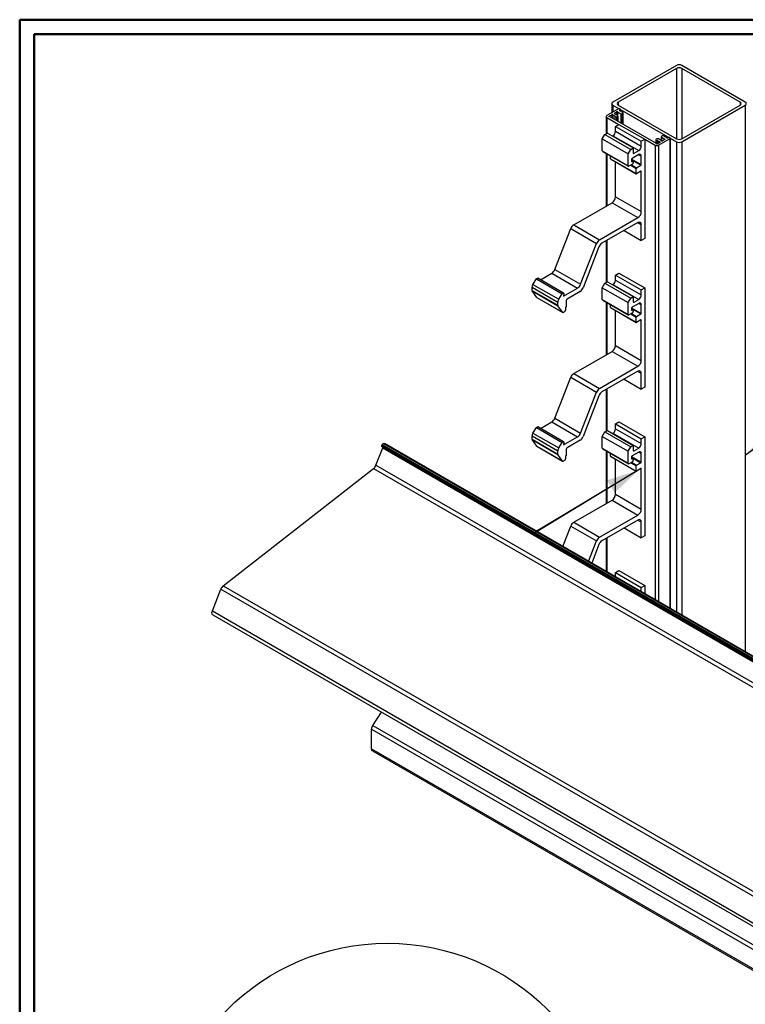
# Model space of a CAD drawing. Units: millimetres. Extents: x 0 to 296, y 0 to 210.
# Drawn here: x 0 to 100, y 74 to 210 of the extents above; entities that cross this region are included whole.
import ezdxf

# ---------------------------------------------------------------- set-up
doc = ezdxf.new("R2010")
doc.units = ezdxf.units.MM
doc.layers.add('PRODUCTEN', color=7, linetype='Continuous', lineweight=25)
doc.dimstyles.new('SLDDIMSTYLE2', dxfattribs={"dimtxt": 0.18, "dimasz": 3.302, "dimexe": 0, "dimexo": 0.0625, "dimgap": 0, "dimtad": 0, "dimtih": 1, "dimtoh": 1, "dimdec": 0, "dimrnd": 1e-09, "dimzin": 0, "dimdsep": 46, "dimtxsty": 'Standard', "dimsah": 1, "dimcen": 0.09, "dimadec": 0, "dimazin": 0, "dimtfac": 3.302, "dimtdec": 0, "dimtofl": 0, "dimtmove": 0, "dimatfit": 3, "dimfxl": 0, "dimfrac": 2, "dimtolj": 1, "dimtzin": 0, "dimarcsym": 0})

msp = doc.modelspace()

# ---------------------------------------------------------------- linework, layer by layer
at = {"color": 7, "linetype": 'Continuous', "lineweight": 50}
for p, q in [((0.5, 0.5), (0.5, 209.5)), ((0.5, 209.5), (296.5, 209.5)), ((2.5, 2.5), (2.5, 207.5)), ((2.5, 207.5), (294.5, 207.5))]:
    msp.add_line(p, q, dxfattribs=at)
at = {"color": 7, "linetype": 'Continuous', "lineweight": 25}
for p, q in [((90.5934, 203.2273), (81.8724, 198.1928)), ((90.5934, 202.8191), (82.5795, 198.1928)), ((100.0214, 198.1928), (91.3005, 203.2273)), ((99.3143, 198.1928), (91.3005, 202.8191)), ((81.7259, 197.9887), (81.7259, 196.7476)), ((81.8724, 197.7846), (90.5934, 192.7501)), ((82.5795, 197.7846), (90.5934, 193.1583)), ((91.3005, 193.1583), (99.3143, 197.7846)), ((91.3005, 192.7501), (100.0214, 197.7846)), ((80.9498, 196.2198), (80.9498, 193.8512)), ((82.6266, 197.2675), (81.0474, 196.3559)), ((81.0474, 196.0837), (82.6965, 195.1317)), ((81.3303, 196.247), (81.7074, 196.4647)), ((87.844, 192.4867), (81.4162, 196.1974)), ((81.8488, 196.4647), (82.124, 196.3059)), ((82.0845, 196.6824), (82.3673, 196.8457)), ((82.5323, 196.3423), (82.0845, 196.6008)), ((82.1397, 196.2198), (82.1397, 195.7797)), ((82.3673, 196.1654), (82.5323, 196.2606)), ((82.5088, 196.8457), (82.9566, 196.5872)), ((82.5616, 195.5362), (82.5616, 196.3014)), ((82.8623, 197.2131), (82.768, 197.2675)), ((82.7916, 197.0906), (82.8623, 197.1315)), ((83.2394, 196.7505), (82.7916, 197.009)), ((82.8916, 196.9513), (82.8916, 197.1723)), ((83.098, 196.5872), (83.2394, 196.6688)), ((83.2687, 195.128), (83.2687, 196.7097)), ((82.2259, 194.8601), (82.6973, 195.1322)), ((82.2259, 194.8601), (85.7615, 192.8191)), ((82.2259, 194.1796), (82.2259, 194.8601)), ((82.6973, 195.1322), (86.2329, 193.0912)), ((80.411, 193.1319), (80.7646, 193.7443)), ((80.7646, 193.7443), (81.1181, 193.9484)), ((80.7646, 193.7443), (84.3001, 191.7033)), ((81.1181, 193.9484), (84.6537, 191.9074)), ((81.8253, 193.5401), (81.8724, 193.5673)), ((81.8724, 193.5673), (85.4079, 191.5262)), ((82.2259, 194.1796), (85.7615, 192.1386)), ((88.4899, 193.4168), (88.4899, 192.903)), ((88.6606, 193.5393), (88.5192, 193.4576)), ((88.5192, 193.376), (88.967, 193.1175)), ((89.2499, 193.2807), (88.802, 193.5393)), ((89.462, 193.3216), (89.3913, 193.2807)), ((89.6977, 193.2671), (89.6034, 193.3216)), ((80.411, 193.1319), (83.9466, 191.0909)), ((80.411, 191.4988), (80.411, 193.1319)), ((84.3001, 191.7033), (84.6537, 191.9074)), ((84.6537, 191.9074), (84.6537, 191.2269)), ((85.7615, 192.8191), (86.2329, 193.0912)), ((85.7615, 192.1386), (85.7615, 192.8191)), ((86.2329, 193.0912), (86.2329, 179.4822)), ((86.2329, 193.0902), (87.6471, 192.2738)), ((87.7494, 192.9814), (87.7494, 192.5413)), ((87.9535, 193.1311), (87.7885, 193.0358)), ((88.307, 192.6548), (87.9299, 192.4371)), ((88.0319, 192.8953), (88.307, 192.7365)), ((88.5427, 192.8725), (88.0949, 193.1311)), ((88.1185, 192.2738), (89.6977, 193.1855)), ((88.967, 193.0358), (88.6842, 192.8725)), ((89.727, 128.6735), (89.727, 193.2263)), ((80.411, 191.4988), (83.9466, 189.4578)), ((80.4455, 191.4225), (83.9811, 189.3815)), ((80.9498, 191.1314), (80.9498, 183.9166)), ((81.5188, 190.4236), (81.5188, 190.8029)), ((83.9466, 191.0909), (84.3001, 191.7033)), ((83.9466, 189.4578), (83.9466, 191.0909)), ((85.4079, 190.9819), (84.5122, 190.4648)), ((84.7715, 191.1589), (85.4079, 191.5262)), ((85.7615, 189.6073), (85.7615, 190.7777)), ((81.5188, 190.4236), (85.0544, 188.3826)), ((81.5326, 190.3931), (85.0682, 188.3521)), ((82.2259, 185.1977), (82.2259, 189.9929)), ((84.5393, 189.6639), (84.0644, 189.3898)), ((84.3944, 190.2607), (84.3944, 190.1246)), ((84.6227, 190.0805), (84.3944, 190.2122)), ((84.5122, 190.0566), (84.5393, 190.0722)), ((84.6572, 190.0041), (84.6572, 189.8681)), ((85.1015, 189.1719), (85.7143, 189.5257)), ((85.0544, 188.3826), (85.0544, 189.0903)), ((85.7143, 188.7091), (85.1015, 188.3554)), ((85.7615, 183.1567), (85.7615, 188.6819)), ((82.2259, 185.1977), (85.7615, 183.1567)), ((76.4859, 181.3397), (81.7545, 184.3812)), ((81.7545, 184.3812), (85.2901, 182.3402)), ((76.4859, 181.3397), (80.0214, 179.2986)), ((80.0214, 179.2986), (85.2901, 182.3402)), ((85.2901, 181.6597), (80.3616, 178.8146)), ((85.7615, 179.2101), (85.7615, 181.3875)), ((73.9003, 175.22), (76.0776, 180.8318)), ((76.0776, 180.8318), (79.6132, 178.7908)), ((83.4041, 180.571), (85.7615, 179.2101)), ((77.4358, 173.179), (79.6132, 178.7908)), ((80.9498, 179.1541), (80.9498, 173.4377)), ((86.2329, 179.4822), (85.7615, 179.2101)), ((79.9534, 178.3067), (77.776, 172.6949)), ((71.9163, 173.8024), (73.492, 174.7121)), ((73.492, 174.7121), (77.0276, 172.6711)), ((73.9003, 175.22), (77.4358, 173.179)), ((82.2259, 174.4466), (82.6973, 174.7187)), ((82.2259, 174.4466), (85.7615, 172.4055)), ((82.2259, 173.7661), (82.2259, 174.4466)), ((82.6973, 174.7187), (86.2329, 172.6777)), ((70.8981, 173.1746), (71.39, 173.9314)), ((70.8981, 173.1746), (74.4337, 171.1336)), ((71.39, 173.9314), (74.9255, 171.8903)), ((75.0842, 171.9736), (71.5487, 174.0146)), ((80.411, 172.7184), (80.7646, 173.3308)), ((80.7646, 173.3308), (81.1181, 173.5349)), ((80.7646, 173.3308), (84.3001, 171.2897)), ((81.1181, 173.5349), (84.6537, 171.4938)), ((81.8253, 173.1266), (81.8724, 173.1537)), ((81.8724, 173.1537), (85.4079, 171.1127)), ((82.2259, 173.7661), (85.7615, 171.7251)), ((70.7708, 172.7873), (74.3063, 170.7463)), ((70.7708, 172.3401), (70.7708, 172.7873)), ((70.7708, 172.3401), (74.3063, 170.2991)), ((70.7866, 172.2812), (74.3221, 170.2402)), ((71.4203, 171.3795), (70.7866, 172.2812)), ((74.4337, 171.1336), (74.9255, 171.8903)), ((75.0841, 171.5492), (77.0276, 172.6711)), ((75.1178, 171.8799), (75.0841, 171.5492)), ((77.3678, 172.187), (75.5791, 171.1545)), ((80.411, 172.7184), (83.9466, 170.6774)), ((80.411, 171.0853), (80.411, 172.7184)), ((85.7615, 172.4055), (86.2329, 172.6777)), ((85.7615, 171.7251), (85.7615, 172.4055)), ((86.2329, 172.6777), (86.2329, 159.0687)), ((71.4203, 171.3795), (74.9558, 169.3385)), ((71.439, 171.3621), (74.9746, 169.3211)), ((74.3063, 170.2991), (74.3063, 170.7463)), ((75.4613, 170.9503), (75.4613, 170.1066)), ((80.411, 171.0853), (83.9466, 169.0443)), ((80.4455, 171.009), (83.9811, 168.968)), ((80.9498, 170.7179), (80.9498, 163.5031)), ((81.5188, 170.0101), (81.5188, 170.3894)), ((83.9466, 170.6774), (84.3001, 171.2897)), ((83.9466, 169.0443), (83.9466, 170.6774)), ((84.3001, 171.2897), (84.6537, 171.4938)), ((85.4079, 170.5684), (84.5122, 170.0513)), ((84.6537, 171.4938), (84.6537, 170.8134)), ((84.7715, 170.7453), (85.4079, 171.1127)), ((85.7615, 169.1938), (85.7615, 170.3642)), ((74.9558, 169.3385), (74.3221, 170.2402)), ((75.2256, 169.4262), (75.0579, 169.3294)), ((75.4613, 170.1066), (75.3434, 170.0386)), ((75.3434, 170.0386), (75.3434, 169.6303)), ((81.5188, 170.0101), (85.0544, 167.9691)), ((81.5326, 169.9796), (85.0682, 167.9385)), ((82.2259, 164.7842), (82.2259, 169.5793)), ((84.5393, 169.2504), (84.0644, 168.9762)), ((84.3944, 169.8472), (84.3944, 169.7111)), ((84.6227, 169.6669), (84.3944, 169.7987)), ((84.5122, 169.643), (84.5393, 169.6587)), ((84.6572, 169.5906), (84.6572, 169.4545)), ((85.1015, 168.7584), (85.7143, 169.1122)), ((85.0544, 167.9691), (85.0544, 168.6767)), ((85.7143, 168.2956), (85.1015, 167.9418)), ((85.7615, 162.7431), (85.7615, 168.2684)), ((76.4859, 160.9261), (81.7545, 163.9677)), ((81.7545, 163.9677), (85.2901, 161.9266)), ((82.2259, 164.7842), (85.7615, 162.7431)), ((76.4859, 160.9261), (80.0214, 158.8851)), ((80.0214, 158.8851), (85.2901, 161.9266)), ((85.2901, 161.2462), (80.3616, 158.4011)), ((85.7615, 158.7965), (85.7615, 160.974)), ((73.9003, 154.8065), (76.0776, 160.4183)), ((76.0776, 160.4183), (79.6132, 158.3773)), ((83.4041, 160.1574), (85.7615, 158.7965)), ((77.4358, 152.7654), (79.6132, 158.3773)), ((80.9498, 158.7406), (80.9498, 153.0242)), ((86.2329, 159.0687), (85.7615, 158.7965)), ((79.9534, 157.8932), (77.776, 152.2814)), ((71.9163, 153.3889), (73.492, 154.2986)), ((73.492, 154.2986), (77.0276, 152.2576)), ((73.9003, 154.8065), (77.4358, 152.7654)), ((82.2259, 154.033), (82.6973, 154.3052)), ((82.6973, 154.3052), (86.2329, 152.2642)), ((70.8981, 152.7611), (71.39, 153.5178)), ((70.8981, 152.7611), (74.4337, 150.7201)), ((71.39, 153.5178), (74.9255, 151.4768)), ((75.0842, 151.5601), (71.5487, 153.6011)), ((80.411, 152.3049), (80.7646, 152.9172)), ((80.7646, 152.9172), (81.1181, 153.1213)), ((80.7646, 152.9172), (84.3001, 150.8762)), ((81.1181, 153.1213), (84.6537, 151.0803)), ((81.8253, 152.7131), (81.8724, 152.7402)), ((81.8724, 152.7402), (85.4079, 150.6992)), ((82.2259, 154.033), (85.7615, 151.992)), ((82.2259, 153.3526), (82.2259, 154.033)), ((82.2259, 153.3526), (85.7615, 151.3116)), ((70.7708, 152.3738), (74.3063, 150.3328)), ((70.7708, 151.9266), (70.7708, 152.3738)), ((70.7708, 151.9266), (74.3063, 149.8856)), ((70.7866, 151.8677), (74.3221, 149.8267)), ((71.4203, 150.966), (70.7866, 151.8677)), ((74.4337, 150.7201), (74.9255, 151.4768)), ((75.0841, 151.1357), (77.0276, 152.2576)), ((75.1178, 151.4664), (75.0841, 151.1357)), ((77.3678, 151.7735), (75.5791, 150.7409)), ((80.411, 152.3049), (83.9466, 150.2638)), ((80.411, 150.6718), (80.411, 152.3049)), ((85.7615, 151.992), (86.2329, 152.2642)), ((85.7615, 151.3116), (85.7615, 151.992)), ((86.2329, 152.2642), (86.2329, 138.6551)), ((49.3647, 148.3538), (50.2841, 150.7234)), ((50.1774, 151.0472), (50.2364, 151.1991)), ((50.1774, 151.0472), (168.0286, 83.0132)), ((50.1962, 150.8937), (168.0473, 82.8597)), ((50.2364, 151.1991), (168.0875, 83.1651)), ((50.2841, 150.7234), (168.1352, 82.6894)), ((50.3973, 151.3418), (168.2485, 83.3078)), ((50.3973, 151.3418), (50.4178, 151.34)), ((50.4178, 151.34), (168.2689, 83.306)), ((168.3665, 83.2759), (50.5154, 151.3099)), ((71.4203, 150.966), (74.9558, 148.925)), ((71.439, 150.9486), (74.9746, 148.9076)), ((74.3063, 149.8856), (74.3063, 150.3328)), ((75.4613, 150.5368), (75.4613, 149.6931)), ((80.411, 150.6718), (83.9466, 148.6308)), ((80.4455, 150.5955), (83.9811, 148.5545)), ((80.9498, 150.3044), (80.9498, 143.0896)), ((83.9466, 150.2638), (84.3001, 150.8762)), ((83.9466, 148.6308), (83.9466, 150.2638)), ((84.3001, 150.8762), (84.6537, 151.0803)), ((85.4079, 150.1548), (84.5122, 149.6378)), ((84.6537, 151.0803), (84.6537, 150.3999)), ((84.7715, 150.3318), (85.4079, 150.6992)), ((74.9558, 148.925), (74.3221, 149.8267)), ((75.2256, 149.0126), (75.0579, 148.9158)), ((75.4613, 149.6931), (75.3434, 149.625)), ((75.3434, 149.625), (75.3434, 149.2168)), ((81.5188, 149.5966), (81.5188, 149.9759)), ((81.5188, 149.5966), (85.0544, 147.5556)), ((81.5326, 149.566), (85.0682, 147.525)), ((82.2259, 144.3706), (82.2259, 149.1658)), ((84.5393, 148.8369), (84.0644, 148.5627)), ((84.3944, 149.4337), (84.3944, 149.2976)), ((84.6227, 149.2534), (84.3944, 149.3852)), ((84.5122, 149.2295), (84.5393, 149.2452)), ((84.6572, 149.1771), (84.6572, 149.041)), ((85.1015, 148.3449), (85.7143, 148.6986)), ((85.7615, 148.7803), (85.7615, 149.9507)), ((28.4119, 131.7942), (49.0384, 147.9015)), ((49.0384, 147.9015), (166.8895, 79.8675)), ((49.3647, 148.3538), (167.2159, 80.3198)), ((85.0544, 147.5556), (85.0544, 148.2632)), ((85.7143, 147.8821), (85.1015, 147.5283)), ((85.7615, 142.3296), (85.7615, 147.8549)), ((76.4859, 140.5126), (81.7545, 143.5541)), ((81.7545, 143.5541), (85.2901, 141.5131)), ((82.2259, 144.3706), (85.7615, 142.3296)), ((80.0214, 138.4716), (85.2901, 141.5131)), ((85.2901, 140.8327), (80.3616, 137.9875)), ((85.7615, 138.383), (85.7615, 140.5605)), ((74.9835, 137.1847), (76.0776, 140.0048)), ((76.0776, 140.0048), (79.6132, 137.9637)), ((76.4859, 140.5126), (80.0214, 138.4716)), ((83.4041, 139.7439), (85.7615, 138.383)), ((78.519, 135.1437), (79.6132, 137.9637)), ((80.9498, 138.3271), (80.9498, 133.7404)), ((86.2329, 138.6551), (85.7615, 138.383)), ((79.9534, 137.4797), (78.9504, 134.8947)), ((82.2259, 133.6195), (82.6973, 133.8917)), ((82.6973, 133.8917), (86.2329, 131.8506)), ((82.2259, 133.6195), (85.7615, 131.5785)), ((82.2259, 133.0037), (82.2259, 133.6195)), ((26.9224, 128.3439), (28.0855, 131.3419)), ((28.0855, 131.3419), (145.9367, 63.3079)), ((28.4119, 131.7942), (146.263, 63.7602)), ((85.7615, 131.5785), (86.2329, 131.8506)), ((85.7615, 130.9627), (85.7615, 131.5785)), ((86.2329, 131.8506), (86.2329, 130.6906)), ((26.9224, 128.3439), (144.7735, 60.3099)), ((26.9879, 127.8068), (144.8391, 59.7728)), ((48.9246, 112.6361), (50.1052, 114.4615)), ((48.9246, 112.6361), (166.7757, 44.602)), ((48.7562, 112.1218), (166.6073, 44.0878)), ((48.7562, 109.4355), (48.7562, 112.1218)), ((48.7562, 109.4355), (166.6073, 41.4015)), ((48.877, 109.1684), (166.7282, 41.1344))]:
    msp.add_line(p, q, dxfattribs=at)
at = {"color": 182, "linetype": 'Continuous', "lineweight": 25}
for p, q in [((90.5934, 202.8191), (90.5934, 193.1583)), ((91.3005, 202.8191), (91.3005, 193.1583)), ((81.8724, 197.7846), (81.8724, 196.8321)), ((82.5795, 198.1928), (82.5795, 197.7846)), ((99.3143, 198.1928), (99.3143, 197.7846)), ((100.0214, 197.7846), (100.0214, 122.7306)), ((81.0474, 196.0837), (81.0474, 193.9076)), ((81.3303, 196.247), (81.3303, 196.2198)), ((81.7074, 196.4647), (81.7074, 196.0293)), ((81.8488, 196.4647), (81.8488, 195.9477)), ((82.0845, 196.6824), (82.0845, 196.6008)), ((82.124, 196.3059), (82.124, 195.7888)), ((82.3673, 196.8457), (82.3673, 196.4375)), ((82.3673, 196.1654), (82.3673, 195.6483)), ((82.5088, 196.8457), (82.5088, 196.3559)), ((82.5323, 196.2606), (82.5323, 195.5531)), ((82.7916, 197.0906), (82.7916, 197.009)), ((82.8623, 197.1315), (82.8623, 196.9682)), ((82.9566, 196.5872), (82.9566, 195.3082)), ((83.098, 196.5872), (83.098, 195.2265)), ((83.2394, 196.6688), (83.2394, 195.1449)), ((88.5192, 193.376), (88.5192, 192.8861)), ((87.6471, 192.2738), (87.6471, 129.8742)), ((87.9276, 192.9089), (87.9276, 192.4359)), ((88.0319, 192.8953), (88.0319, 192.496)), ((88.1185, 192.2738), (88.1185, 129.602)), ((88.307, 192.7365), (88.307, 192.6548)), ((88.967, 193.1175), (88.967, 193.0358)), ((89.6977, 193.1855), (89.6977, 128.6904)), ((90.5934, 192.7501), (90.5934, 128.1733)), ((91.3005, 192.7501), (91.3005, 127.7651)), ((81.0474, 191.0751), (81.0474, 183.973)), ((84.6537, 191.2269), (84.7715, 191.1589)), ((85.4078, 190.9818), (85.7615, 190.7777)), ((84.3, 189.5257), (85.0544, 189.0903)), ((84.3943, 189.5802), (85.1015, 189.1719)), ((84.3944, 190.1559), (84.5393, 190.0722)), ((84.3944, 190.1246), (84.5122, 190.0566)), ((84.3963, 190.2865), (85.7143, 189.5257)), ((84.4288, 190.3767), (85.7615, 189.6073)), ((85.7143, 188.7091), (85.7615, 188.6819)), ((85.29, 181.6597), (85.7615, 181.3875)), ((81.0474, 179.2105), (81.0474, 173.494)), ((81.0474, 170.6615), (81.0474, 163.5595)), ((84.6537, 170.8134), (84.7715, 170.7453)), ((85.4078, 170.5683), (85.7615, 170.3642)), ((84.3, 169.1122), (85.0544, 168.6767)), ((84.3943, 169.1667), (85.1015, 168.7584)), ((84.3944, 169.7424), (84.5393, 169.6587)), ((84.3944, 169.7111), (84.5122, 169.643)), ((84.3963, 169.873), (85.7143, 169.1122)), ((84.4288, 169.9631), (85.7615, 169.1938)), ((85.7143, 168.2956), (85.7615, 168.2684)), ((85.29, 161.2462), (85.7615, 160.974)), ((81.0474, 158.797), (81.0474, 153.0805)), ((81.0474, 150.248), (81.0474, 143.1459)), ((84.6537, 150.3999), (84.7715, 150.3318)), ((85.4078, 150.1548), (85.7615, 149.9507)), ((84.3, 148.6987), (85.0544, 148.2632)), ((84.3943, 148.7531), (85.1015, 148.3449)), ((84.3944, 149.3288), (84.5393, 149.2452)), ((84.3944, 149.2975), (84.5122, 149.2295)), ((84.3963, 149.4595), (85.7143, 148.6986)), ((84.4288, 149.5496), (85.7615, 148.7803)), ((85.7143, 147.8821), (85.7615, 147.8549)), ((85.29, 140.8326), (85.7615, 140.5605)), ((81.0474, 138.3835), (81.0474, 133.6841))]:
    msp.add_line(p, q, dxfattribs=at)
at = {"color": 7, "linetype": 'Continuous', "lineweight": 25, "flags": 128}
for points in [[(81.3517, 196.2142), (81.3424, 196.2153), (81.334, 196.2179), (81.3273, 196.2218), (81.3226, 196.2266), (81.3206, 196.232), (81.3212, 196.2375), (81.3246, 196.2426), (81.3303, 196.247)], [(82.1475, 196.2457), (82.1397, 196.2202), (82.147, 196.1947), (82.1685, 196.172), (82.2018, 196.1548), (82.2431, 196.1448), (82.2878, 196.1433), (82.3308, 196.1504), (82.3673, 196.1654)], [(87.7885, 193.0358), (87.7626, 193.0147), (87.7503, 192.9899), (87.7529, 192.9641), (87.7701, 192.9402), (87.8, 192.921), (87.8393, 192.9086), (87.8835, 192.9044), (87.9276, 192.9089)], [(87.9299, 192.4371), (87.9223, 192.4338), (87.9134, 192.4319), (87.9039, 192.4315), (87.8946, 192.4327), (87.8862, 192.4354), (87.8795, 192.4393), (87.875, 192.4441), (87.8731, 192.4495)], [(71.39, 173.9314), (71.42, 173.9697), (71.454, 173.9992), (71.489, 174.0173), (71.5219, 174.0223), (71.5487, 174.0146)], [(74.9255, 171.8903), (74.9555, 171.9286), (74.9895, 171.9581), (75.0245, 171.9762), (75.0574, 171.9813), (75.0854, 171.9729), (75.1058, 171.9518), (75.117, 171.9199), (75.1178, 171.8799)], [(71.39, 153.5178), (71.42, 153.5561), (71.454, 153.5856), (71.489, 153.6037), (71.5219, 153.6088), (71.5487, 153.6011)], [(74.9255, 151.4768), (74.9555, 151.5151), (74.9895, 151.5446), (75.0245, 151.5627), (75.0574, 151.5678), (75.0854, 151.5594), (75.1058, 151.5383), (75.117, 151.5064), (75.1178, 151.4664)], [(50.1962, 150.8937), (50.186, 150.9013), (50.1738, 150.9169), (50.1657, 150.9371), (50.1619, 150.9613), (50.1626, 150.9884), (50.1679, 151.0174), (50.1774, 151.0472)], [(50.4178, 151.34), (50.4929, 151.3212), (50.5154, 151.3099)], [(26.9879, 127.8068), (26.9523, 127.8331), (26.8811, 127.9587), (26.8706, 128.1381), (26.9224, 128.3439)], [(48.877, 109.1684), (48.877, 109.1684), (48.7876, 109.2713), (48.7562, 109.4355)]]:
    msp.add_lwpolyline(points, dxfattribs=at)
at = {"color": 7, "linetype": 'Continuous', "lineweight": 25}
for centre, radius, start, end in [((90.9469, 202.545), 0.7685, 62.609672, 117.390328), ((90.9469, 202.1367), 0.7685, 62.609672, 117.390328), ((81.9498, 197.9887), 0.2183, 110.783421, 249.216579), ((82.6569, 197.9887), 0.2183, 110.783421, 249.216579), ((99.2369, 197.9887), 0.2183, 290.783421, 69.216579), ((99.944, 197.9887), 0.2183, 290.783421, 69.216579), ((81.0991, 196.2198), 0.1455, 110.783421, 249.216579), ((81.3493, 196.0729), 0.1413, 61.76309, 89.024403), ((81.7781, 196.3283), 0.1537, 62.609672, 117.390328), ((82.1, 196.6416), 0.0437, 110.783421, 249.216579), ((82.1094, 196.2655), 0.0429, 332.506106, 70.106499), ((82.4381, 196.7092), 0.1537, 62.609672, 117.390328), ((82.5168, 196.3014), 0.0437, 290.783421, 69.216579), ((82.6973, 197.1311), 0.1537, 62.609672, 117.390328), ((82.8071, 197.0498), 0.0437, 110.783421, 249.216579), ((82.8468, 197.1723), 0.0437, 290.783421, 69.216579), ((83.0273, 196.7237), 0.1537, 242.609672, 297.390328), ((83.224, 196.7097), 0.0437, 290.783421, 69.216579), ((81.4583, 194.2146), 0.7684, 302.605478, 357.394522), ((88.5347, 193.4168), 0.0437, 110.783421, 249.216579), ((88.7313, 193.4028), 0.1537, 62.609672, 117.390328), ((89.3206, 193.4172), 0.1537, 242.609672, 297.390328), ((89.5327, 193.1851), 0.1537, 62.609672, 117.390328), ((89.6822, 193.2263), 0.0437, 290.783421, 69.216579), ((84.9939, 192.1735), 0.7684, 302.605478, 357.394522), ((87.8828, 192.7287), 0.5123, 242.609672, 297.390328), ((87.8216, 192.4392), 0.0525, 11.30438, 64.743632), ((87.9609, 192.7573), 0.1552, 62.78558, 102.403379), ((88.0242, 192.9946), 0.1537, 62.609672, 117.390328), ((88.2916, 192.6956), 0.0437, 290.783421, 69.216579), ((88.6135, 193.009), 0.1537, 242.609672, 297.390328), ((88.9515, 193.0766), 0.0437, 290.783421, 69.216579), ((90.9469, 193.8406), 0.7685, 242.609672, 297.390328), ((90.9469, 193.4324), 0.7685, 242.609672, 297.390328), ((80.4927, 191.4898), 0.0822, 173.701153, 234.986667), ((84.7255, 191.2153), 0.0728, 170.785963, 309.203285), ((85.5459, 190.8127), 0.2184, 350.785963, 129.203285), ((81.5515, 190.42), 0.0329, 173.701152, 234.986667), ((84.0184, 189.4462), 0.0728, 170.785963, 309.203285), ((84.4662, 190.113), 0.0728, 170.785963, 309.203285), ((84.6503, 190.2491), 0.2561, 122.605478, 177.394522), ((84.5853, 190.0158), 0.0728, 350.785963, 129.203285), ((84.4013, 189.8797), 0.2561, 302.605478, 357.394522), ((85.6591, 189.612), 0.1025, 302.605478, 357.394522), ((85.0831, 188.3779), 0.0291, 170.785963, 309.203285), ((85.1567, 189.0856), 0.1025, 122.605478, 177.394522), ((85.7327, 188.6866), 0.0291, 350.785963, 129.203285), ((81.2024, 185.2443), 1.0245, 302.605478, 357.394522), ((84.738, 183.2032), 1.0245, 302.605478, 357.394522), ((77.0377, 180.478), 1.0232, 122.637971, 159.772886), ((85.4741, 181.4341), 0.2911, 350.785963, 129.203285), ((80.5732, 178.437), 1.0232, 122.637971, 159.772886), ((80.9134, 177.953), 1.0232, 122.637971, 159.772886), ((72.9402, 175.5737), 1.0232, 302.637971, 339.772886), ((71.5108, 172.7586), 0.7406, 145.820608, 177.775499), ((76.4758, 173.5327), 1.0232, 302.637971, 339.772886), ((81.4583, 173.801), 0.7684, 302.605478, 357.394522), ((70.873, 172.3359), 0.1023, 177.648524, 212.349204), ((76.816, 173.0487), 1.0232, 302.637971, 339.772886), ((84.9939, 171.76), 0.7684, 302.605478, 357.394522), ((71.4683, 171.4124), 0.0582, 214.463469, 239.844551), ((74.4085, 170.2949), 0.1023, 177.648524, 212.349204), ((75.0463, 170.7176), 0.7406, 145.820608, 177.775499), ((75.7171, 170.9387), 0.2561, 122.605478, 177.394522), ((80.4927, 171.0763), 0.0822, 173.701153, 234.986667), ((84.7255, 170.8017), 0.0728, 170.785963, 309.203285), ((85.5459, 170.3992), 0.2184, 350.785963, 129.203285), ((75.0115, 169.3861), 0.0733, 220.532796, 309.248168), ((75.0876, 169.6419), 0.2561, 302.605478, 357.394522), ((81.5515, 170.0065), 0.0329, 173.701153, 234.986667), ((84.0184, 169.0326), 0.0728, 170.785963, 309.203285), ((84.4662, 169.6994), 0.0728, 170.785963, 309.203285), ((84.6503, 169.8355), 0.2561, 122.605478, 177.394522), ((84.5853, 169.6023), 0.0728, 350.785963, 129.203285), ((84.4013, 169.4662), 0.2561, 302.605478, 357.394522), ((85.6591, 169.1985), 0.1025, 302.605478, 357.394522), ((85.0831, 167.9644), 0.0291, 170.785963, 309.203285), ((85.1567, 168.6721), 0.1025, 122.605478, 177.394522), ((85.7327, 168.2731), 0.0291, 350.785963, 129.203285), ((81.2024, 164.8307), 1.0245, 302.605478, 357.394522), ((84.738, 162.7897), 1.0245, 302.605478, 357.394522), ((77.0377, 160.0645), 1.0232, 122.637971, 159.772886), ((85.4741, 161.0206), 0.2911, 350.785963, 129.203285), ((80.5732, 158.0235), 1.0232, 122.637971, 159.772886), ((80.9134, 157.5395), 1.0232, 122.637971, 159.772886), ((72.9402, 155.1602), 1.0232, 302.637971, 339.772886), ((71.5108, 152.3451), 0.7406, 145.820608, 177.775499), ((76.4758, 153.1192), 1.0232, 302.637971, 339.772886), ((81.4583, 153.3875), 0.7684, 302.605478, 357.394522), ((70.873, 151.9224), 0.1023, 177.648524, 212.349204), ((76.816, 152.6351), 1.0232, 302.637971, 339.772886), ((50.4269, 151.1463), 0.1977, 98.600667, 164.526498), ((50.1286, 150.7954), 0.1714, 335.139058, 13.934107), ((71.4683, 150.9989), 0.0582, 214.463469, 239.844551), ((75.0463, 150.3041), 0.7406, 145.820608, 177.775499), ((75.7171, 150.5252), 0.2561, 122.605478, 177.394522), ((80.4927, 150.6628), 0.0822, 173.701153, 234.986667), ((84.7255, 150.3882), 0.0728, 170.785963, 309.203285), ((84.9939, 151.3465), 0.7684, 302.605478, 357.394522), ((85.5459, 149.9856), 0.2184, 350.785963, 129.203285), ((74.4085, 149.8814), 0.1023, 177.648524, 212.349204), ((75.0115, 148.9726), 0.0733, 220.532796, 309.248168), ((75.0876, 149.2284), 0.2561, 302.605478, 357.394522), ((81.5515, 149.593), 0.0329, 173.701153, 234.986667), ((84.4662, 149.2859), 0.0728, 170.785963, 309.203285), ((84.6503, 149.422), 0.2561, 122.605478, 177.394522), ((84.5853, 149.1888), 0.0728, 350.785963, 129.203285), ((84.4013, 149.0527), 0.2561, 302.605478, 357.394522), ((85.6591, 148.785), 0.1025, 302.605478, 357.394522), ((48.3558, 148.7379), 1.0796, 309.215107, 339.158509), ((84.0184, 148.6191), 0.0728, 170.785963, 309.203285), ((85.0831, 147.5509), 0.0291, 170.785963, 309.203285), ((85.1567, 148.2586), 0.1025, 122.605478, 177.394522), ((85.7327, 147.8595), 0.0291, 350.785963, 129.203285), ((81.2024, 144.4172), 1.0245, 302.605478, 357.394522), ((84.738, 142.3762), 1.0245, 302.605478, 357.394522), ((85.4741, 140.6071), 0.2911, 350.785963, 129.203285), ((77.0377, 139.651), 1.0232, 122.637971, 159.772886), ((80.5732, 137.61), 1.0232, 122.637971, 159.772886), ((80.9134, 137.1259), 1.0232, 122.637971, 159.772886), ((29.0944, 130.9578), 1.0796, 129.215107, 159.158509), ((49.7419, 112.0837), 0.9864, 145.949143, 177.78639)]:
    msp.add_arc(centre, radius, start, end, dxfattribs=at)
at = {"layer": 'PRODUCTEN'}
for p, q in [((85.441, 147.7243), (71.3234, 139.2615)), ((82.4616, 145.9211), (71.115, 139.01))]:
    msp.add_line(p, q, dxfattribs=at)
msp.add_circle((50.9388, 51.7148), 31.0304, dxfattribs=at)
msp.add_solid([(85.441, 147.7243), (81.0672, 146.2683), (82.0955, 144.5529)], dxfattribs=at)

# ---------------------------------------------------------------- leaders
msp.add_leader([(100.0214, 149.7404), (129.0245, 171.1139)], dimstyle='SLDDIMSTYLE2', dxfattribs=at)

doc.saveas('drawing.dxf')
